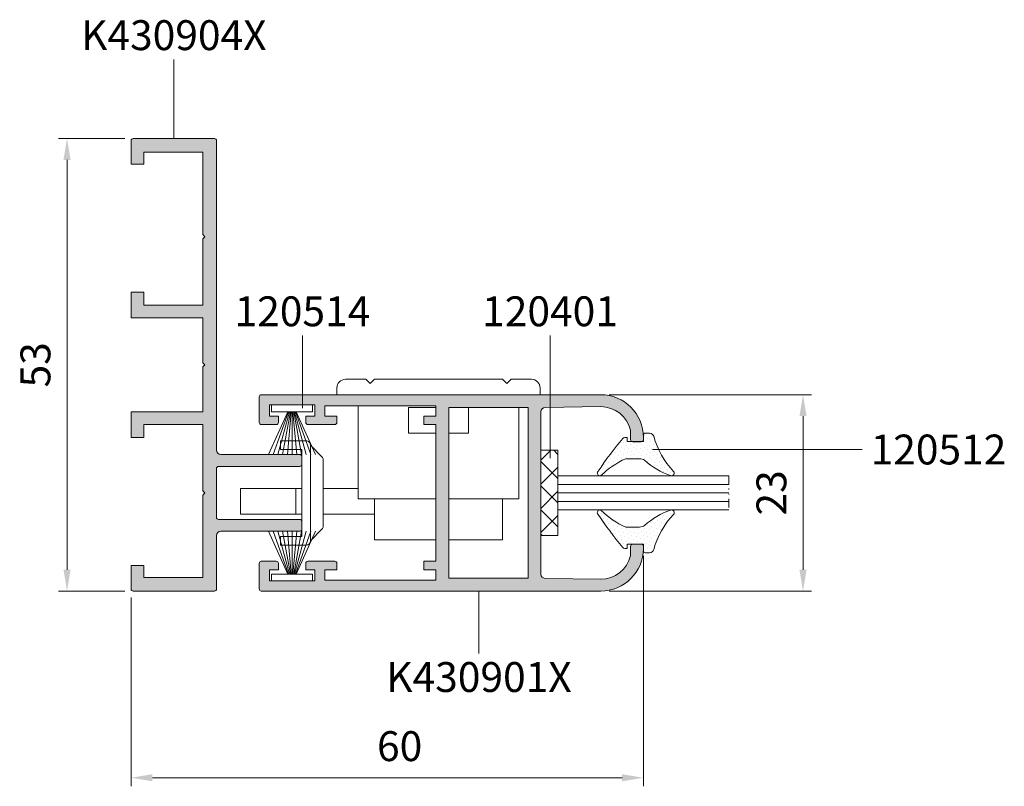
# Model space of a CAD drawing. Units: millimetres. Extents: x -13 to 102, y -23 to 67.
import ezdxf
from ezdxf.enums import TextEntityAlignment as Align

# ---------------------------------------------------------------- set-up
doc = ezdxf.new("R2010")
doc.units = ezdxf.units.MM
doc.linetypes.add('DIVIDE', pattern=[5.300000000000001, 2, -1, 0.15, -1, 0.15, -1])
doc.layers.get('0').update_dxf_attribs({"lineweight": 0})
doc.layers.get('Defpoints').update_dxf_attribs({"lineweight": 9})
for name, color, linetype, lineweight in [('MB-inne', 8, 'Continuous', 9), ('MB-kreskowanie', 8, 'Continuous', 5), ('MB-opisy', 120, 'Continuous', 9), ('MB-profile', 7, 'Continuous', 0), ('MB-szyby', 4, 'Continuous', 9), ('MB-uszczelki_tworzywa', 8, 'Continuous', 9), ('MB-wymiary', 145, 'Continuous', 9)]:
    doc.layers.add(name, color=color, linetype=linetype, lineweight=lineweight)
doc.styles.add('ARIALCE', font='arial.ttf', dxfattribs={"width": 0.8})
doc.styles.get("Standard").update_dxf_attribs({"font": 'romans.shx'})
doc.dimstyles.new('AM_ISO', dxfattribs={"dimtxt": 3.5, "dimasz": 2.5, "dimexe": 1, "dimexo": 1, "dimgap": 1.5, "dimtad": 1, "dimdsep": 46, "dimtxsty": 'Standard', "dimcen": 0, "dimclrd": 256, "dimclre": 256, "dimclrt": 1, "dimadec": 0, "dimazin": 2, "dimtp": 0.1, "dimtm": 0.1, "dimtfac": 0.71, "dimtmove": 0, "dimatfit": 3, "dimfxl": 0, "dimtzin": 0, "dimlwd": -1, "dimlwe": -1, "dimarcsym": 0})

# ---------------------------------------------------------------- blocks, each defined once
blk = doc.blocks.new('K430904X')
at = {"layer": 'MB-kreskowanie'}
h = blk.add_hatch(color=7, dxfattribs=at)
edge = h.paths.add_edge_path()
edge.add_line((-1.5, -2.749999999999957), (3.97459842815806e-14, -2.749999999999958))
edge.add_line((0, -2.749999999999957), (-1.982784377063025e-13, 4.307665335545607e-14))
edge.add_arc((-0.25, -8.526512829121202e-14), 0.2500000000000066, 360.0000000000293, 450.0000000000326)
edge.add_line((-0.25, 0.2500000000000995), (-9.750000000000256, 0.2499999999996328))
edge.add_arc((-9.750000000000455, -2.984279490192421e-13), 0.2499999999999356, 450.0000000000326, 540.000000000026)
edge.add_line((-10.00000000000045, -4.121147867408581e-13), (-9.999999999998469, -36.25002160971538))
edge.add_arc((-10.49999999999955, -36.25002160971538), 0.5000000000000132, 270.0000000000325, 360.0000000000016, ccw=False)
edge.add_line((-10.49999999999818, -36.75002160971536), (-19.74999999999842, -36.75002160971572))
edge.add_arc((-19.74999999999818, -37.00002160971584), 0.2500000000001487, 450.0000000000326, 539.9999999999642)
edge.add_line((-19.99999999999864, -37.0000216097157), (-19.99999999999831, -37.90002160971569))
edge.add_arc((-19.74999999999864, -37.90002160971596), 0.2499999999995519, 179.9999999999381, 270.0000000000326)
edge.add_line((-19.74999999999864, -38.15002160971568), (-10.24999999999838, -38.15002160971522))
edge.add_arc((-10.24999999999955, -38.40002160971532), 0.2500000000000919, 360.0000000000195, 450.0000000000325, ccw=False)
edge.add_line((-9.999999999999545, -38.40002160971524), (-9.999999999999126, -44.10002160971528))
edge.add_arc((-10.24999999999955, -44.10002160971524), 0.2500000000004614, 270.0000000000325, 359.9999999999902, ccw=False)
edge.add_line((-10.24999999999818, -44.35002160971528), (-19.74999999999798, -44.35002160971575))
edge.add_arc((-19.74999999999818, -44.60002160971587), 0.2500000000001487, 449.9999999999283, 539.9999999999642)
edge.add_line((-19.99999999999818, -44.60002160971572), (-19.99999999999831, -45.50002160971571))
edge.add_arc((-19.74999999999818, -45.50002160971576), 0.2500000000000066, 179.9999999999902, 270.0000000000326)
edge.add_line((-19.74999999999818, -45.75002160971572), (-10.49999999999794, -45.75002160971538))
edge.add_arc((-10.49999999999773, -46.25002160971557), 0.500000000000198, 360.0000000000228, 450.0000000000325, ccw=False)
edge.add_line((-9.999999999997726, -46.25002160971538), (-9.999999999998234, -52.50004321942887))
edge.add_arc((-9.749999999998181, -52.5000432194288), 0.2500000000000066, 180.000000000013, 270.0000000000326)
edge.add_line((-9.749999999998181, -52.75004321942883), (-0.2499999999951967, -52.75004321942772))
edge.add_arc((-0.2499999999949978, -52.50004321942775), 0.2499999999999498, 270.0000000000326, 360.0000000000293)
edge.add_line((5.002220859751105e-12, -52.50004321942764), (4.349195035159438e-12, -49.75004321942779))
edge.add_line((4.092726157978177e-12, -49.75004321942781), (-1.499999999995947, -49.75004321942798))
edge.add_line((-1.499999999995907, -49.75004321942798), (-1.499999999995294, -51.15004321942813))
edge.add_line((-1.499999999996362, -51.15004321942813), (-8.399999999997092, -51.1500432194285))
edge.add_line((-8.399999999995998, -51.1500432194285), (-8.399999999996785, -41.50002160577306))
edge.add_line((-8.399999999996908, -41.50002160577306), (-8.64999999999706, -41.25002162262623))
edge.add_line((-8.649999999996908, -41.25002162262622), (-8.39999999999704, -41.00002160577257))
edge.add_line((-8.399999999998272, -41.00002160577257), (-8.399999999999004, -33.25004321942843))
edge.add_line((-8.399999999997817, -33.25004321942843), (-1.499999999997996, -33.25004321942741))
edge.add_line((-1.499999999997726, -33.25004321942737), (-1.499999999996874, -34.75004321942797))
edge.add_line((-1.499999999997272, -34.75004321942799), (2.313926827923751e-12, -34.75004321942774))
edge.add_line((2.728484105318785e-12, -34.75004321942774), (2.388158393976834e-12, -31.75004321942755))
edge.add_line((2.273736754432321e-12, -31.75004321942755), (-8.39999999999804, -31.75004321942818))
edge.add_line((-8.399999999998272, -31.75004321942818), (-8.399999999998562, -26.50002160971438))
edge.add_line((-8.399999999999636, -26.50002160971438), (-8.649999999999785, -26.2500216097144))
edge.add_line((-8.649999999998727, -26.25002160971441), (-8.399999999998407, -26.00002160971442))
edge.add_line((-8.399999999998272, -26.00002160971445), (-8.399999999998562, -20.75000000000012))
edge.add_line((-8.399999999998727, -20.75000000000007), (1.13153930669796e-12, -20.74999999999989))
edge.add_line((1.364242052659392e-12, -20.74999999999989), (1.023916282978047e-12, -17.74999999999995))
edge.add_line((9.094947017729282e-13, -17.74999999999996), (-1.499999999998676, -17.74999999999996))
edge.add_line((-1.499999999998636, -17.74999999999996), (-1.499999999998693, -19.25000000000018))
edge.add_line((-1.499999999998636, -19.25000000000014), (-8.399999999998911, -19.24999999999989))
edge.add_line((-8.400000000000091, -19.24999999999989), (-8.400000000000823, -11.50002160971341))
edge.add_line((-8.400000000001, -11.50002160971349), (-8.649999999999785, -11.25002160971467))
edge.add_line((-8.649999999999636, -11.25002160971464), (-8.40000000000068, -11.00002160971572))
edge.add_line((-8.399999999999636, -11.00002160971573), (-8.400000000000425, -1.350000000000099))
edge.add_line((-8.400000000001455, -1.350000000000094), (-1.50000000000118, -1.350000000000022))
edge.add_line((-1.5, -1.350000000000051), (-1.499999999999841, -2.749999999999994))
at = {"layer": 'MB-profile'}
blk.add_lwpolyline([(-1.5, -2.749999999999957), (0, -2.749999999999957), (0, 4.263256414560601e-14, 0.4142135623728952), (-0.25, 0.2500000000000995), (-9.750000000000455, 0.2499999999996021, 0.414213562373145), (-10.00000000000045, -4.121147867408581e-13), (-9.999999999999545, -36.25002160971538, -0.4142135623729619), (-10.49999999999818, -36.75002160971536), (-19.74999999999818, -36.75002160971572, 0.4142135623731117), (-19.99999999999864, -37.0000216097157), (-19.99999999999818, -37.90002160971569, 0.4142135623733614), (-19.74999999999864, -38.15002160971568), (-10.24999999999955, -38.15002160971524, -0.4142135623730451), (-9.999999999999545, -38.40002160971524), (-9.99999999999909, -44.10002160971528, -0.4142135623733614), (-10.24999999999818, -44.35002160971528), (-19.74999999999773, -44.35002160971574, 0.4142135623731117), (-19.99999999999818, -44.60002160971572), (-19.99999999999818, -45.50002160971572, 0.4142135623733614), (-19.74999999999818, -45.75002160971572), (-10.49999999999909, -45.75002160971538, -0.4142135623730367), (-9.999999999997726, -46.25002160971538), (-9.999999999998181, -52.50004321942886, 0.4142135623731949), (-9.749999999998181, -52.75004321942883), (-0.2499999999949978, -52.75004321942772, 0.4142135623731382), (5.002220859751105e-12, -52.50004321942764), (4.092726157978177e-12, -49.75004321942781), (-1.499999999995907, -49.75004321942798), (-1.499999999996362, -51.15004321942813), (-8.399999999995998, -51.1500432194285), (-8.399999999996908, -41.50002160577306), (-8.649999999996908, -41.25002162262622), (-8.399999999998272, -41.00002160577257), (-8.399999999997817, -33.25004321942843), (-1.499999999997726, -33.25004321942737), (-1.499999999997272, -34.75004321942799), (2.728484105318785e-12, -34.75004321942774), (2.273736754432321e-12, -31.75004321942755), (-8.399999999998272, -31.75004321942818), (-8.399999999999636, -26.50002160971438), (-8.649999999998727, -26.25002160971441), (-8.399999999998272, -26.00002160971445), (-8.399999999998727, -20.75000000000007), (1.364242052659392e-12, -20.74999999999989), (9.094947017729282e-13, -17.74999999999996), (-1.499999999998636, -17.74999999999996), (-1.499999999998636, -19.25000000000014), (-8.400000000000091, -19.24999999999989), (-8.400000000001, -11.50002160971349), (-8.649999999999636, -11.25002160971464), (-8.399999999999636, -11.00002160971573), (-8.400000000001455, -1.350000000000094), (-1.5, -1.350000000000051)], format="xyb", close=True, dxfattribs=at)
blk = doc.blocks.new('K430901X')
at = {"layer": 'MB-kreskowanie'}
h = blk.add_hatch(color=7, dxfattribs=at)
edge = h.paths.add_edge_path()
edge.add_line((6.500000012903058, 51.35000000000264), (6.250000012901702, 51.35000000000286))
edge.add_arc((6.250000012901566, 51.10000000000264), 0.2499999999995519, 89.99999999996088, 180.0000000000522)
edge.add_line((6.000000012901623, 51.10000000000309), (6.000000012901737, 50.10000000000261))
edge.add_arc((6.25000001290168, 50.10000000000264), 0.2499999999999498, 180.0000000000522, 269.999999999987)
edge.add_line((6.250000012901623, 49.85000000000264), (7.34261499022044, 49.85000000000217))
edge.add_arc((6.500000012902049, 46.35000000000173), 3.600000000000029, 359.9999999999971, 436.46379726260716, ccw=False)
edge.add_line((10.1000000129022, 46.35000000000173), (10.00704083963954, 39.84285787161054))
edge.add_arc((9.50709185223959, 39.85000000000173), 0.50000000000016, 270.0000000000179, 359.1815445383466, ccw=False)
edge.add_line((9.50709185223974, 39.35000000000036), (-9.507091826435005, 39.35000000000052))
edge.add_arc((-9.507091826434973, 39.85000000000173), 0.5000000000000132, 180.8184554616837, 269.99999999999835, ccw=False)
edge.add_line((-10.00704081383475, 39.84285787160979), (-10.09999998709754, 46.350000000001))
edge.add_arc((-6.499999987097326, 46.35000000000173), 3.600000000000203, 103.53620273739392, 180.0000000000043, ccw=False)
edge.add_line((-7.342614964415759, 49.85000000000218), (-6.249999987097397, 49.85000000000217))
edge.add_arc((-6.24999998709761, 50.10000000000218), 0.2500000000000066, 270.0000000000488, 360.0000000000521)
edge.add_line((-5.99999998709751, 50.10000000000309), (-5.999999987097397, 51.10000000000312))
edge.add_arc((-6.249999987097581, 51.10000000000218), 0.2500000000001771, 359.9999999999479, 449.9999999999837)
edge.add_line((-6.24999998709751, 51.35000000000355), (-6.499999987098312, 51.35000000000332))
edge.add_arc((-6.499999987097524, 46.35000000000173), 5.000000000000132, 90.00000000000892, 180)
edge.add_line((-11.49999998709751, 46.35000000000173), (-11.49999998709741, 6.600000000001586))
edge.add_arc((-11.24999998709746, 6.600000000002183), 0.2499999999998929, 180.0000000000522, 270.000000000026)
edge.add_line((-11.24999998709735, 6.350000000002183), (-8.24999998709758, 6.350000000001728))
edge.add_arc((-8.249999987097738, 6.600000000001273), 0.2500000000000066, 270.000000000026, 360.0000000000521)
edge.add_line((-7.999999987097574, 6.600000000002183), (-7.999999987097574, 8.350000000002229))
edge.add_arc((-8.249999987097503, 8.350000000002183), 0.2499999999998929, 360.0000000000521, 450.000000000026)
edge.add_line((-8.249999987097617, 8.600000000002183), (-8.999999987097608, 8.60000000000241))
edge.add_line((-8.999999987097624, 8.600000000001273), (-8.99999998709763, 7.550000000001063))
edge.add_line((-8.999999987097624, 7.550000000001091), (-10.29999998709758, 7.550000000001184))
edge.add_line((-10.29999998709758, 7.550000000001091), (-10.29999998709757, 12.85000000000096))
edge.add_line((-10.29999998709759, 12.85000000000218), (-8.999999987097626, 12.85000000000209))
edge.add_line((-8.999999987097624, 12.85000000000218), (-8.99999998709763, 11.80000000000243))
edge.add_line((-8.999999987097631, 11.80000000000109), (-8.24999998709774, 11.80000000000086))
edge.add_arc((-8.249999987097802, 12.05000000000109), 0.2500000000000066, 270.000000000026, 360.0000000000521)
edge.add_line((-7.999999987097688, 12.05000000000109), (-7.999999987097798, 15.20000000000127))
edge.add_arc((-8.24999998709773, 15.20000000000164), 0.2499999999998929, 360.0000000000521, 450.000000000026)
edge.add_line((-8.249999987097844, 15.45000000000164), (-8.999999987097523, 15.45000000000186))
edge.add_line((-8.999999987097539, 15.45000000000255), (-8.9999999870974, 14.05000000000242))
edge.add_line((-8.999999987097404, 14.05000000000291), (-10.19999998709768, 14.05000000000282))
edge.add_line((-10.19999998709767, 14.05000000000109), (-10.19999998709767, 27.05000000000098))
edge.add_line((-10.19999998709762, 27.05000000000155), (-8.999999987097343, 27.05000000000164))
edge.add_line((-8.999999987097397, 27.05000000000155), (-8.9999999870974, 25.65000000000187))
edge.add_line((-8.999999987097397, 25.65000000000191), (-7.999999987097398, 25.65000000000191))
edge.add_line((-7.999999987097347, 25.65000000000191), (-7.999999987097343, 27.05000000000158))
edge.add_line((-7.999999987097347, 27.05000000000155), (8.00000001290265, 27.05000000000154))
edge.add_line((8.000000012902603, 27.05000000000155), (8.0000000129026, 25.65000000000187))
edge.add_line((8.000000012902603, 25.65000000000191), (9.000000012902602, 25.65000000000191))
edge.add_line((9.000000012902632, 25.65000000000191), (9.000000012902635, 27.05000000000158))
edge.add_line((9.000000012902596, 27.05000000000155), (10.20000001290242, 27.05000000000164))
edge.add_line((10.20000001290242, 27.05000000000155), (10.20000001290242, 14.0500000000012))
edge.add_line((10.20000001290242, 14.050000000002), (9.000000012902614, 14.05000000000237))
edge.add_line((9.000000012902646, 14.05000000000291), (9.000000012902493, 15.45000000000304))
edge.add_line((9.000000012902454, 15.45000000000255), (8.250000012902605, 15.45000000000232))
edge.add_arc((8.25000001290249, 15.20000000000164), 0.2499999999995519, 89.99999999997391, 180.0000000000522)
edge.add_line((8.000000012902603, 15.20000000000255), (8.0000000129026, 12.05000000000237))
edge.add_arc((8.250000012902717, 12.05000000000109), 0.2500000000001203, 179.9999999999479, 269.9999999999739)
edge.add_line((8.250000012902603, 11.80000000000109), (9.000000012902609, 11.80000000000132))
edge.add_line((9.000000012902646, 11.80000000000109), (9.000000012902637, 12.85000000000085))
edge.add_line((9.000000012902603, 12.85000000000218), (10.30000001290256, 12.85000000000209))
edge.add_line((10.30000001290261, 12.85000000000127), (10.3000000129026, 7.550000000001408))
edge.add_line((10.3000000129026, 7.550000000001091), (9.000000012902655, 7.550000000001184))
edge.add_line((9.000000012902646, 7.550000000001091), (9.000000012902637, 8.600000000001302))
edge.add_line((9.000000012902596, 8.600000000001273), (8.250000012902591, 8.600000000001046))
edge.add_arc((8.250000012902447, 8.350000000002183), 0.2500000000000066, 89.99999999997391, 179.9999999999479)
edge.add_line((8.000000012902603, 8.350000000001273), (8.000000012902603, 6.600000000001227))
edge.add_arc((8.250000012902674, 6.600000000002183), 0.2500000000001061, 179.9999999999479, 269.9999999999739)
edge.add_line((8.25000001290256, 6.350000000002183), (11.25000001290257, 6.350000000002638))
edge.add_arc((11.2500000129027, 6.600000000002183), 0.2499999999995519, 269.9999999999772, 360.0000000000521)
edge.add_line((11.50000001290256, 6.600000000002183), (11.50000001290257, 46.35000000000187))
edge.add_arc((6.50000001290222, 46.35000000000127), 5.000000000000388, 360, 449.9999999999903)
h.paths.add_polyline_path([(-9.999999987097738, 28.55000000000155), (10.0000000129025, 28.55000000000155), (10.00000001290249, 37.85000000000173), (-9.999999987097738, 37.85000000000173)], flags=16)
at = {"layer": 'MB-profile'}
blk.add_lwpolyline([(6.500000012903058, 51.35000000000264), (6.250000012901737, 51.35000000000355, 0.414213562373095), (6.000000012901623, 51.10000000000309), (6.000000012901737, 50.10000000000309, 0.4142135623728286), (6.250000012901623, 49.85000000000264), (7.34261499022044, 49.85000000000218, -0.346592824739431), (10.1000000129022, 46.35000000000173), (10.00704083963954, 39.84285787161025, -0.4100358202328947), (9.50709185223974, 39.35000000000036), (-9.507091826434987, 39.35000000000173, -0.4100358202328966), (-10.00704081383475, 39.84285787160979), (-10.09999998709753, 46.35000000000173, -0.3465928247394307), (-7.342614964415759, 49.85000000000218), (-6.249999987097397, 49.85000000000218, 0.4142135623730284), (-5.99999998709751, 50.10000000000309), (-5.999999987097397, 51.10000000000264, 0.414213562373095), (-6.24999998709751, 51.35000000000355), (-6.499999987098306, 51.35000000000264, 0.4142135623730583), (-11.49999998709751, 46.35000000000173), (-11.4999999870974, 6.600000000002183, 0.414213562373095), (-11.24999998709735, 6.350000000002183), (-8.249999987097624, 6.350000000001273, 0.414213562373095), (-7.999999987097574, 6.600000000002183), (-7.999999987097574, 8.350000000001273, 0.414213562373095), (-8.249999987097617, 8.600000000002183), (-8.999999987097624, 8.600000000001273), (-8.999999987097624, 7.550000000001091), (-10.29999998709758, 7.550000000001091), (-10.29999998709759, 12.85000000000218), (-8.999999987097624, 12.85000000000218), (-8.999999987097631, 11.80000000000109), (-8.249999987097688, 11.80000000000109, 0.414213562373095), (-7.999999987097688, 12.05000000000109), (-7.999999987097809, 15.20000000000255, 0.414213562373095), (-8.249999987097844, 15.45000000000164), (-8.999999987097539, 15.45000000000255), (-8.999999987097404, 14.05000000000291), (-10.19999998709767, 14.05000000000109), (-10.19999998709762, 27.05000000000155), (-8.999999987097397, 27.05000000000155), (-8.999999987097397, 25.65000000000191), (-7.999999987097347, 25.65000000000191), (-7.999999987097347, 27.05000000000155), (8.000000012902603, 27.05000000000155), (8.000000012902603, 25.65000000000191), (9.000000012902632, 25.65000000000191), (9.000000012902596, 27.05000000000155), (10.20000001290242, 27.05000000000155), (10.20000001290242, 14.050000000002), (9.000000012902646, 14.05000000000291), (9.000000012902454, 15.45000000000255), (8.250000012902603, 15.45000000000073, 0.414213562373095), (8.000000012902603, 15.20000000000255), (8.000000012902603, 12.05000000000109, 0.414213562373095), (8.250000012902603, 11.80000000000109), (9.000000012902646, 11.80000000000109), (9.000000012902603, 12.85000000000218), (10.30000001290261, 12.85000000000127), (10.3000000129026, 7.550000000001091), (9.000000012902646, 7.550000000001091), (9.000000012902596, 8.600000000001273), (8.25000001290256, 8.600000000002183, 0.414213562373095), (8.000000012902603, 8.350000000001273), (8.000000012902603, 6.600000000002183, 0.414213562373095), (8.25000001290256, 6.350000000002183), (11.2500000129026, 6.350000000002183, 0.414213562373095), (11.50000001290256, 6.600000000002183), (11.50000001290261, 46.35000000000127, 0.4142135623730583)], format="xyb", close=True, dxfattribs=at)
blk.add_lwpolyline([(-9.999999987097723, 28.55000000000155), (10.00000001290251, 28.55000000000155), (10.0000000129025, 37.85000000000173), (-9.999999987097723, 37.85000000000173)], close=True, dxfattribs=at)
blk = doc.blocks.new('*D7')
at = {"layer": 'Defpoints', "color": 0, "transparency": 16777216}
for p in [(-7.754888567837526, 53.00004321942657), (1.21842135456518e-05, 53.00004321942657), (4.263256414560601e-13, 5.684341886080801e-14)]:
    blk.add_point(p, dxfattribs=at)
at = {"layer": 'MB-wymiary', "transparency": 16777216}
for p, q in [((-0.9999878157864543, 53.00004321942657), (-8.754888567837526, 53.00004321942657)), ((-7.754888567837536, 2.500000000000059), (-7.754888567837526, 50.50004321942657)), ((-0.9999999999995737, 5.712669580569043e-14), (-8.754888567837536, 5.9323476947091e-14))]:
    blk.add_line(p, q, dxfattribs=at)
for points in [[(-8.171555234504194, 50.50004321942657), (-7.338221901170859, 50.50004321942657), (-7.754888567837526, 53.00004321942657)], [(-8.171555234504204, 2.500000000000059), (-7.338221901170869, 2.500000000000059), (-7.754888567837537, 5.90402000022086e-14)]]:
    blk.add_solid(points, dxfattribs=at)
at = {"layer": 'MB-wymiary', "color": 1, "transparency": 16777216, "insert": (-11.00488856783753, 26.50002160971331), "char_height": 3.5, "attachment_point": 5, "rotation": 90}
blk.add_mtext('53', dxfattribs=at)
blk = doc.blocks.new('*D8')
at = {"layer": 'Defpoints', "color": 0, "transparency": 16777216}
for p in [(59.75000117819621, 5.125007873750462), (-0.2499999425272392, 0.2500000574727324), (59.75000117819621, -21.85994668469306)]:
    blk.add_point(p, dxfattribs=at)
at = {"layer": 'MB-wymiary', "transparency": 16777216}
for p, q in [((59.75000117819621, 4.125007873750462), (59.75000117819621, -22.85994668469306)), ((-0.2499999425272393, -0.7499999425272676), (-0.2499999425272406, -22.85994668469306)), ((2.250000057472759, -21.85994668469306), (57.25000117819621, -21.85994668469306))]:
    blk.add_line(p, q, dxfattribs=at)
for points in [[(2.250000057472759, -21.44328001802639), (2.250000057472759, -22.27661335135972), (-0.2499999425272406, -21.85994668469306)], [(57.25000117819621, -21.44328001802639), (57.25000117819621, -22.27661335135972), (59.75000117819621, -21.85994668469306)]]:
    blk.add_solid(points, dxfattribs=at)
at = {"layer": 'MB-wymiary', "color": 1, "transparency": 16777216, "insert": (31.20355365848317, -18.60994668469306), "char_height": 3.5, "attachment_point": 5}
blk.add_mtext('60', dxfattribs=at)
blk = doc.blocks.new('*D9')
at = {"layer": 'Defpoints', "color": 0, "transparency": 16777216}
for p in [(54.75000528748657, 23.00000902320977), (54.75000000001134, 9.02321022522301e-06), (78.45068412559789, 9.023210218509153e-06)]:
    blk.add_point(p, dxfattribs=at)
at = {"layer": 'MB-wymiary', "transparency": 16777216}
for p, q in [((55.75000528748657, 23.00000902320977), (79.45068412559789, 23.00000902320976)), ((78.45068412559789, 20.50000902320976), (78.45068412559789, 2.500009023210219)), ((55.75000000001134, 9.023210224939734e-06), (79.45068412559789, 9.023210218225876e-06))]:
    blk.add_line(p, q, dxfattribs=at)
for points in [[(78.03401745893122, 20.50000902320976), (78.86735079226456, 20.50000902320976), (78.45068412559789, 23.00000902320976)], [(78.03401745893122, 2.500009023210219), (78.86735079226456, 2.500009023210219), (78.45068412559789, 9.023210218509153e-06)]]:
    blk.add_solid(points, dxfattribs=at)
at = {"layer": 'MB-wymiary', "color": 1, "transparency": 16777216, "insert": (75.20068412559789, 11.50000556193282), "char_height": 3.5, "attachment_point": 5, "rotation": 90}
blk.add_mtext('23', dxfattribs=at)
blk = doc.blocks.new('Szyba 4 mm')
at = {"layer": 'MB-kreskowanie'}
for p, q in [((-20.00000022989025, -0.999995402187551), (-2.298902472830378e-07, -0.9999999999999432)), ((-20.0000004597814, -1.999995402187494), (-4.597804945660755e-07, -1.999999999999886)), ((-20.00000068967165, -2.999995402187437), (-6.89671651343815e-07, -2.999999999999886))]:
    blk.add_line(p, q, dxfattribs=at)
at = {"layer": 'MB-szyby', "color": 1}
for p, q in [((-20.0000009195619, -3.999995402187437), (-20, 4.597812448992045e-06)), ((-20, 4.597812448992045e-06), (0, 0)), ((-20.0000009195619, -3.999995402187437), (-9.195618986268528e-07, -3.999999999999886))]:
    blk.add_line(p, q, dxfattribs=at)
at = {"layer": 'MB-szyby', "color": 8, "linetype": 'DIVIDE', "ltscale": 0.5}
blk.add_line((4.547473508864641e-13, 0), (-9.195618986268528e-07, -3.999999999999886), dxfattribs=at)
blk = doc.blocks.new('120514')
at = {"layer": 'MB-uszczelki_tworzywa'}
for p, q in [((-0.4999999999958504, -2.150000000002819), (4.500000012910505, 0.1119047619031335)), ((-0.4999999999958504, -2.250000000003183), (4.500000012910519, -0.4404761904779662)), ((-0.4999999999958504, -2.350000000003092), (4.500000012910505, -0.9928571428595205)), ((-0.4999999999958504, -2.450000000003001), (4.500000012910505, -1.54523809524062)), ((-0.4999999999958646, -2.55000000000291), (4.500000012910519, -2.09761904762172)), ((-0.4999999999958504, -2.650000000002819), (4.500000012910505, -2.650000000002819)), ((-0.4999999999958504, -2.750000000003183), (4.500000012910505, -3.202380952384374)), ((-0.4999999999958504, -2.850000000003092), (4.500000012910505, -3.754761904765473)), ((-0.4999999999958504, -2.950000000003001), (4.500000012910505, -4.307142857146573)), ((-0.4999999999958646, -3.05000000000291), (4.500000012910505, -4.859523809527673)), ((-0.4999999999958504, -3.150000000002819), (4.500000012910505, -5.411904761908772))]:
    blk.add_line(p, q, dxfattribs=at)
blk.add_lwpolyline([(-1.299999999995819, -0.2500000000031832), (-0.4999999999958504, -0.2500000000027285), (-0.4999999999958646, -5.05000000000291), (-1.299999999995819, -5.05000000000291)], close=True, dxfattribs=at)
blk = doc.blocks.new('120401')
at = {"layer": 'MB-kreskowanie'}
h = blk.add_hatch(dxfattribs=at)
h.set_pattern_fill('_U', color=256, scale=2, angle=45, style=0, double=1, pattern_type=0)
h.set_pattern_definition([(45, (-3640.607930255584, 105.767646831824), (-1.414213562373095, 1.414213562373095), []), (135, (-3640.607930255584, 105.767646831824), (-1.414213562373095, -1.414213562373095), [])])
h.paths.add_polyline_path([(-1.149452600657241e-06, -5.000000000003865), (1.149452600657241e-06, 4.99999999999585), (2.000001149452601, 4.999999540214674), (1.99999885054649, -5.000000459784985)])
at = {"layer": 'MB-uszczelki_tworzywa'}
blk.add_lwpolyline([(1.99999885054649, -5.000000459784985), (2.000001149452601, 4.999999540214674), (1.149452600657241e-06, 4.99999999999585), (-1.149452600657241e-06, -5.000000000003865)], close=True, dxfattribs=at)
blk = doc.blocks.new('120512')
at = {"layer": 'MB-kreskowanie'}
h = blk.add_hatch(dxfattribs=at)
h.set_pattern_fill('DOTS', color=256, scale=0.3, angle=225, style=0)
h.set_pattern_definition([(135, (3651.857928876243, 111.7676494180878), (0.1683798022700467, 0.5051394068101397), [0, -0.47625])])
edge = h.paths.add_edge_path()
edge.add_line((1.154712494025489, -0.5004152722990511), (1.438612566663551, -0.5004113816487464))
edge.add_arc((1.438609140589733, -0.2504113816721656), 0.25, -449.9992148017243, -389.9992148017511)
edge.add_arc((-28.39451928818727, 25.16981215682506), 39.44032133981958, -400.3678899399607, -393.3816835278199)
edge.add_arc((4.347083451968729, 3.699711005769586), 0.3000000000000247, -410.2071240709562, -245.2071240709869)
edge.add_arc((-2.976077937626371, 11.396641105019), 10.34052183270486, -425.43363197360407, -405.89029152407, ccw=False)
edge.add_line((1.32296308869104, 1.992140159903329), (-0.3000224417216941, 1.99956479182015))
edge.add_arc((-0.3000361460160548, 2.999564791726186), 0.9999999999999999, -485.4211388373026, -449.99921480175874, ccw=False)
edge.add_arc((-6.744697446288001, -4.305656324591325), 8.747756453220148, -312.1030954258629, -288.7413239598267)
edge.add_arc((-4.047554967674614, 3.685621219568759), 0.3138922151189569, -291.1933775357268, -138.1100849068869)
edge.add_arc((-11.30072282992273, -3.186768483458479), 9.678134753444537, -344.6777388707851, -316.493347643124, ccw=False)
edge.add_arc((-1.483637949090507, -0.4999266268510496), 0.4999999999999254, -524.9992148017503, -449.999214801783)
edge.add_line((-1.483631096943782, -0.9999266268040969), (-0.9999069171778956, -0.999919997705718))
edge.add_arc((-0.9999103432508036, -0.7499199977292506), 0.2499999999999716, -449.999214801783, -359.999214801744)
edge.add_line((-0.7499103432744505, -0.7499165716555467), (-0.749920614303618, -0.0004413739056303712))
edge.add_line((-0.749920614303619, -0.0004413739056303712), (1.154705641877854, -0.000415272346063097))
edge.add_line((1.154705641878763, -0.0004152723460038032), (1.154712494026398, -0.5004152722990511))
at = {"layer": 'MB-uszczelki_tworzywa'}
blk.add_lwpolyline([(1.154705641878763, -0.0004152723460038032), (1.154712494025489, -0.5004152722990511), (1.438612566663551, -0.5004113816487461, 0.2679491924309867), (1.655117204553108, -0.3754084145936076, 0.03049252134654072), (4.539087702164807, 3.46920207339042, 0.8769764629925931), (4.221281689712896, 3.972059893436494, -0.08548120610923676), (1.32296308869104, 1.992140159903329), (-0.3000224417216941, 1.999564791820092, -0.1557998608562196), (-0.879618014059588, 2.184650772804105, 0.102289491145386), (-3.934077656594809, 3.97828352083485, 0.7889259002177431), (-4.28122546157806, 3.476034905628751, -0.123601329837224), (-1.966599088724024, -0.6293427680562331, 0.3394542588632067), (-1.483631096943782, -0.9999266268040969), (-0.9999069171769861, -0.9999199977057174, 0.4142135623732865), (-0.7499103432744505, -0.7499165716555467), (-0.749920614303619, -0.0004413739056303712)], format="xyb", close=True, dxfattribs=at)

msp = doc.modelspace()

# ---------------------------------------------------------------- linework, layer by layer
at = {"layer": 'MB-inne'}
for p, q in [((24.85000570129475, 24.80001588401927), (27.25000570129438, 24.80001533228193)), ((27.25000570129438, 24.80001533228193), (27.75000558634881, 24.30001521733669)), ((27.75000558634881, 24.30001521733669), (28.25000570129438, 24.80001510239134)), ((28.25000570129438, 24.80001510239134), (43.25000570129438, 24.80001165403286)), ((43.25000570129438, 24.80001165403286), (43.75000558634881, 24.30001153908751)), ((43.75000558634881, 24.30001153908751), (44.25000570129438, 24.80001142414227)), ((44.25000570129438, 24.80001142414227), (46.65000570129402, 24.80001087240481)), ((23.85000528749194, 23.00001611390991), (23.8500054714045, 23.80001611390986)), ((47.65000547140377, 23.80001064251434), (47.65000528749121, 23.00001064251438)), ((26.35000528749194, 23.00001553918349), (23.85000528749194, 23.00001611390991)), ((26.35000528749194, 23.00001553918349), (45.15000528749121, 23.00001121724068)), ((47.65000528749121, 23.00001064251438), (45.15000528749121, 23.00001121724068)), ((26.35000248282674, 10.80001553918379), (26.3500049886338, 21.70001555209552)), ((32.25000494265575, 21.50001418282915), (32.2500042529841, 18.50001418282915)), ((32.25000494265575, 21.50001418282915), (35.45000494265466, 21.50001344717924)), ((36.95000494265557, 21.50001310234342), (39.25000494265575, 21.50001257359514)), ((39.25000494265575, 21.50001257359514), (39.25000425298319, 18.50001257359526)), ((45.15000494265539, 21.50001123015289), (45.15000248282601, 10.80001121724109)), ((32.2500042529841, 18.50001418282915), (35.45000425298301, 18.50001344717936)), ((36.95000425298301, 18.50001310234342), (39.25000425298319, 18.50001257359526)), ((20.25000404417685, 17.59172509293222), (17.25000404417685, 17.59172578260399)), ((17.25000404417685, 17.59172578260399), (17.2500038142866, 16.59172578260399)), ((17.2500038142866, 16.59172578260399), (19.7500038142866, 16.59172520787757)), ((19.7500038142866, 16.59172520787757), (19.7500014694028, 6.391725207877982)), ((20.75000135445723, 5.891724977987394), (20.75000392923127, 17.09172497798698)), ((22.10355700865554, 15.73817127622459), (20.75000392923127, 17.09172497798698)), ((22.2500017469051, 7.598831414338122), (22.2500035367834, 15.38461785196461)), ((12.55000206902375, 9.000018711673704), (12.5500027586954, 12.0000187116737)), ((12.5500027586954, 12.0000187116737), (19.0500027586954, 12.00001721738505)), ((19.0500027586954, 12.00001721738505), (19.05000206902375, 9.00001721738505)), ((19.75000275869613, 12.00001705646156), (19.0500027586954, 12.00001721738505)), ((26.35000275869558, 12.00001553918383), (22.25000275869613, 12.00001648173526)), ((35.45000248282619, 10.80001344717954), (26.35000248282674, 10.80001553918379)), ((28.25000248282637, 10.80001510239168), (28.25000137935191, 6.000015102391956)), ((45.15000248282601, 10.80001121724109), (36.95000248282619, 10.80001310234371)), ((43.25000248282637, 10.8000116540332), (43.250001379351, 6.000011654033244)), ((19.05000206902375, 9.00001721738505), (12.55000206902375, 9.000018711673704)), ((19.05000206902375, 9.00001721738505), (19.75000206902448, 9.000017056461672)), ((22.25000206902448, 9.000016481735258), (28.25000206902357, 9.000015102391728)), ((20.75000135445723, 5.891724977987394), (22.10355505621962, 7.245278057411326)), ((19.7500014694028, 6.391725207877982), (17.2500014694028, 6.391725782604396)), ((17.2500014694028, 6.391725782604396), (17.25000123951165, 5.39172578260451)), ((28.25000137935191, 6.000015102391956), (35.45000137935082, 6.000013447179811)), ((36.95000137935082, 6.000013102343871), (43.250001379351, 6.000011654033244)), ((17.25000123951165, 5.39172578260451), (20.25000123951165, 5.391725092932631))]:
    msp.add_line(p, q, dxfattribs=at)
for centre, radius, start, end in [((24.85000547140359, 23.80001588401927), 1, 89.99998682825908, 179.9999868282395), ((46.65000547140377, 23.80001087240481), 1, 359.9999868282396, 89.99998682825908), ((20.25000392923127, 17.09172509293222), 0.5, 359.9999868282396, 89.99998682825908), ((21.7500035367834, 15.38461796690984), 0.5, 359.9999868282396, 44.99998682825839), ((21.7500017469051, 7.598831529283245), 0.5, 314.9999868282243, 359.9999868282396), ((20.25000135445723, 5.891725092932631), 0.5, 269.9999868282591, 359.9999868282396)]:
    msp.add_arc(centre, radius, start, end, dxfattribs=at)
at = {"layer": 'MB-opisy', "color": 6}
for p, q in [((4.750012184215365, 53.00003833230932), (4.750014313238779, 62.26106807361981)), ((19.81766408946939, 21.40421229540055), (19.81766595683209, 29.92284985100372)), ((48.81743091443101, 15.55895146346217), (48.81743278179371, 29.92284985100383)), ((85.36480904234026, 16.58053306208882), (60.83139351030235, 16.58053306208882)), ((40.49052018523841, -7.312962979933161), (40.49052186642209, 1.230132357932234e-05))]:
    msp.add_line(p, q, dxfattribs=at)

# ---------------------------------------------------------------- block references
at = {"xscale": -1}
for name, p, rotation in [('K430904X', (-0.2499878732565151, 52.75004327689902), 359.9999868282396), ('K430901X', (8.400002643748365, 11.50001966572023), 269.9999868282591), ('120514', (21.25000057473468, 2.500016724538057), 269.9999868282591)]:
    msp.add_blockref(name, p, dxfattribs=dict(at, rotation=rotation))
at = {"rotation": 269.9999868282591}
msp.add_blockref('120514', (21.25000471276459, 20.50001671162664), dxfattribs=at)
at = {"color": 7}
msp.add_blockref('120401', (47.75000264374918, 11.5000106324415), dxfattribs=at)
msp.add_blockref('Szyba 4 mm', (69.7500031035301, 13.50000556193271))
at = {"layer": 'MB-wymiary', "rotation": 180}
msp.add_blockref('120512', (58.99999942528419, 17.50000307768914), dxfattribs=at)
at = {"layer": 'MB-wymiary', "xscale": -1}
msp.add_blockref('120512', (58.99999942528419, 5.500008046176504), dxfattribs=at)

# ---------------------------------------------------------------- texts
at = {"layer": 'MB-opisy', "color": 120, "style": 'ARIALCE'}
for s, p in [('K430904X', (4.750014313238779, 62.26106807361981)), ('120514', (19.81766595683209, 29.92284985100372)), ('120401', (48.81743278179371, 29.92284985100383))]:
    msp.add_text(s, height=3.5, dxfattribs=at).set_placement(p, align=Align.BOTTOM_CENTER)
msp.add_text('120512', height=3.5, dxfattribs=at).set_placement((86.36480904234026, 16.58053306208882), align=Align.MIDDLE_LEFT)
msp.add_text('K430901X', height=3.5, dxfattribs=at).set_placement((40.49052018523841, -8.312962979933161), align=Align.TOP_CENTER)

# ---------------------------------------------------------------- dimensions: what is measured, and where the dimension line sits
at = {"layer": 'MB-wymiary'}
dim = msp.add_linear_dim(base=(-7.754888567837526, 53.00004321942657), p1=(4.263256414560601e-13, 5.684341886080801e-14), p2=(1.21842135456518e-05, 53.00004321942657), angle=269.9999868282591, dimstyle='AM_ISO', override={"dimdec": 0}, dxfattribs=at)
dim.commit()
dim.dimension.update_dxf_attribs({"geometry": '*D7', "text_midpoint": (-11.00488856783753, 26.50002160971331)})
for base, p1, p2, angle, picture, middle, dimtype in [((78.45068412559789, 9.023210218509153e-06), (54.75000528748657, 23.00000902320977), (54.75000000001134, 9.02321022522301e-06), 269.9999868282602, '*D9', (78.45068412559789, 11.50000556193282), 161), ((59.75000117819621, -21.85994668469306), (-0.2499999425272392, 0.2500000574727324), (59.75000117819621, 5.125007873750462), 359.9999868282396, '*D8', (31.20355365848317, -21.85994668469306), 160)]:
    dim = msp.add_linear_dim(base=base, p1=p1, p2=p2, angle=angle, dimstyle='AM_ISO', override={"dimdec": 0}, dxfattribs=at)
    dim.commit()
    dim.dimension.update_dxf_attribs({"geometry": picture, "text_midpoint": middle, "dimtype": dimtype})

doc.saveas('drawing.dxf')
